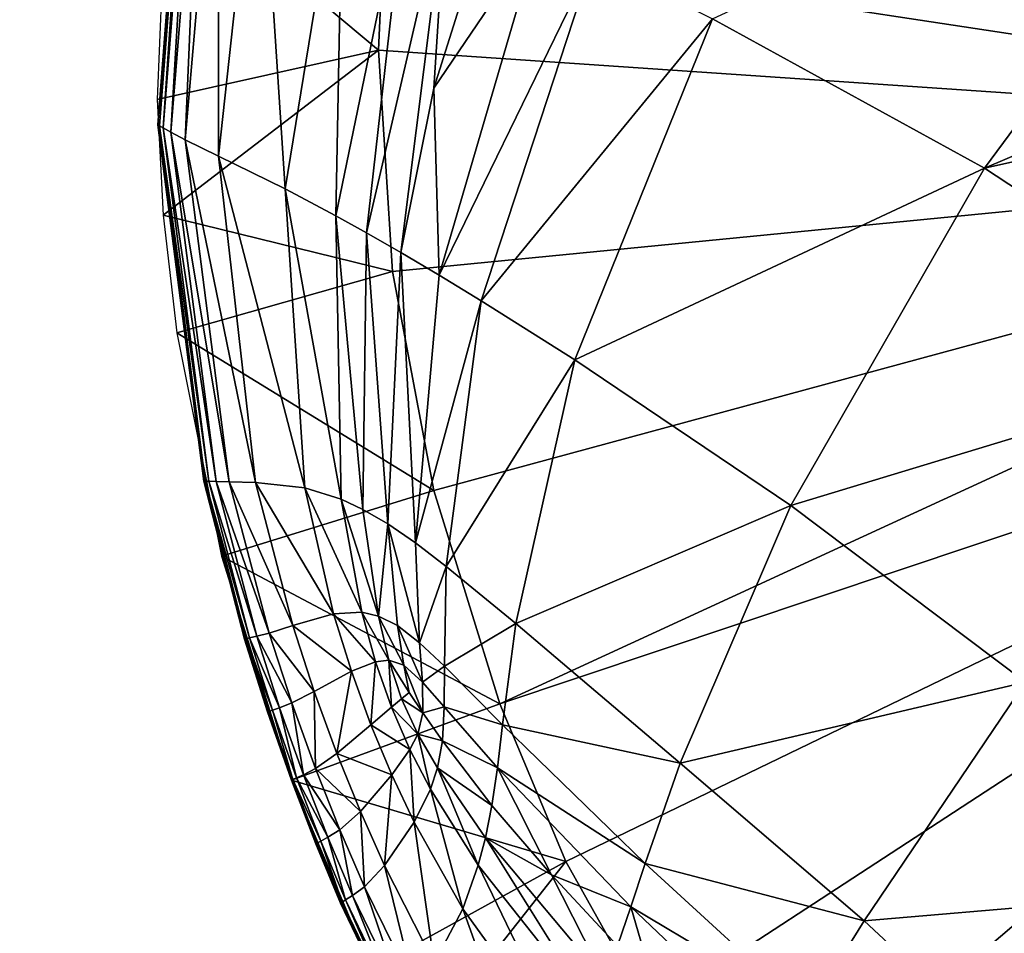
# Model space of a CAD drawing. Units: inches. Extents: x -21.7 to 21.7, y -14 to 10.8.
# Drawn here: x 18.2 to 18.5, y 7.8 to 8.1 of the extents above; entities that cross this region are included whole.
import ezdxf

# ---------------------------------------------------------------- set-up
doc = ezdxf.new("R2010")
doc.units = ezdxf.units.IN
doc.header["$MEASUREMENT"] = 0
doc.layers.add('TABLE-LEG', color=6, linetype='Continuous')
doc.layers.add('TABLE-TOP', color=6, linetype='Continuous')

msp = doc.modelspace()

# ---------------------------------------------------------------- linework, layer by layer
at = {"layer": 'TABLE-LEG'}
for points in [[(18.22537, 8.187, 14.48848), (18.22537, 8.187, 14.48848), (18.22537, 8.187, 14.486), (18.21458, 8.04739, 14.4862)], [(18.21458, 8.0474, 14.48848), (18.21458, 8.0474, 14.48848), (18.22537, 8.187, 14.48848), (18.21458, 8.04739, 14.4862)], [(18.22537, 8.187, 14.486), (18.22537, 8.187, 14.486), (18.22538, 8.18699, 14.48352), (18.21458, 8.04739, 14.48392)], [(18.21458, 8.04739, 14.4862), (18.21458, 8.04739, 14.4862), (18.22537, 8.187, 14.486), (18.21458, 8.04739, 14.48392)], [(18.21458, 8.04739, 14.48392), (18.21458, 8.04739, 14.48392), (18.22538, 8.18699, 14.48352), (18.21464, 8.04736, 14.4793)], [(18.22538, 8.18699, 14.48352), (18.22538, 8.18699, 14.48352), (18.22544, 8.18693, 14.47849), (18.21464, 8.04736, 14.4793)], [(18.21464, 8.04736, 14.4793), (18.21464, 8.04736, 14.4793), (18.22544, 8.18693, 14.47849), (18.21514, 8.04708, 14.46928)], [(18.22544, 8.18693, 14.47849), (18.22544, 8.18693, 14.47849), (18.22598, 8.18639, 14.46771), (18.21514, 8.04708, 14.46928)], [(18.21514, 8.04708, 14.46928), (18.21514, 8.04708, 14.46928), (18.22598, 8.18639, 14.46771), (18.21651, 8.04631, 14.4576)], [(18.22598, 8.18639, 14.46771), (18.22598, 8.18639, 14.46771), (18.22745, 8.18491, 14.45535), (18.21651, 8.04631, 14.4576)], [(18.21651, 8.04631, 14.4576), (18.21651, 8.04631, 14.4576), (18.22745, 8.18491, 14.45535), (18.21917, 8.04482, 14.44342)], [(18.22745, 8.18491, 14.45535), (18.22745, 8.18491, 14.45535), (18.23031, 8.18203, 14.44061), (18.21917, 8.04482, 14.44342)], [(18.21917, 8.04482, 14.44342), (18.21917, 8.04482, 14.44342), (18.23031, 8.18203, 14.44061), (18.22428, 8.04208, 14.42635)], [(18.23031, 8.18203, 14.44061), (18.23031, 8.18203, 14.44061), (18.23603, 8.17696, 14.42307), (18.22428, 8.04208, 14.42635)], [(18.61787, 8.18083, 14.3228), (18.61787, 8.18083, 14.3228), (18.5078, 8.03201, 14.34144), (18.4113, 8.08501, 14.35254)], [(18.5078, 8.03201, 14.34144), (18.5078, 8.03201, 14.34144), (18.61787, 8.18083, 14.3228), (18.69663, 8.11266, 14.31641)], [(18.22428, 8.04208, 14.42635), (18.22428, 8.04208, 14.42635), (18.23603, 8.17696, 14.42307), (18.23613, 8.03627, 14.40798)], [(18.23603, 8.17696, 14.42307), (18.23603, 8.17696, 14.42307), (18.25043, 8.16744, 14.40395), (18.23613, 8.03627, 14.40798)], [(18.23613, 8.03627, 14.40798), (18.23613, 8.03627, 14.40798), (18.25043, 8.16744, 14.40395), (18.25981, 8.02472, 14.39029)], [(18.25043, 8.16744, 14.40395), (18.25043, 8.16744, 14.40395), (18.28033, 8.15086, 14.38481), (18.25981, 8.02472, 14.39029)], [(18.25981, 8.02472, 14.39029), (18.25981, 8.02472, 14.39029), (18.28033, 8.15086, 14.38481), (18.27778, 8.01519, 14.38225)], [(18.28033, 8.15086, 14.38481), (18.28033, 8.15086, 14.38481), (18.30323, 8.13901, 14.37573), (18.27778, 8.01519, 14.38225)], [(18.21772, 8.13684, 14.48835), (18.21772, 8.13684, 14.48835), (18.21431, 8.05645, 14.48835), (18.29291, 8.07387, 14.48835)], [(18.2946, 8.11345, 14.48835), (18.2946, 8.11345, 14.48835), (18.21772, 8.13684, 14.48835), (18.29291, 8.07387, 14.48835)], [(18.27778, 8.01519, 14.38225), (18.27778, 8.01519, 14.38225), (18.30323, 8.13901, 14.37573), (18.28861, 8.00915, 14.37852)], [(18.30323, 8.13901, 14.37573), (18.30323, 8.13901, 14.37573), (18.31706, 8.13202, 14.37139), (18.28861, 8.00915, 14.37852)], [(18.30079, 8.00214, 14.37504), (18.30079, 8.00214, 14.37504), (18.28861, 8.00915, 14.37852), (18.31706, 8.13202, 14.37139)], [(18.31248, 8.06038, 14.3712), (18.31248, 8.06038, 14.3712), (18.30079, 8.00214, 14.37504), (18.31706, 8.13202, 14.37139)], [(18.33262, 8.12427, 14.36722), (18.33262, 8.12427, 14.36722), (18.31248, 8.06038, 14.3712), (18.31706, 8.13202, 14.37139)], [(18.31248, 8.06038, 14.3712), (18.31248, 8.06038, 14.3712), (18.33262, 8.12427, 14.36722), (18.34998, 8.11571, 14.36324)], [(18.31248, 8.06038, 14.3712), (18.31248, 8.06038, 14.3712), (18.34998, 8.11571, 14.36324), (18.31438, 7.99409, 14.3718)], [(18.34998, 8.11571, 14.36324), (18.34998, 8.11571, 14.36324), (18.369, 8.10631, 14.35946), (18.31438, 7.99409, 14.3718)], [(18.2946, 8.11345, 14.48835), (18.2946, 8.11345, 14.48835), (18.29291, 8.07387, 14.48835), (18.29291, 8.07387, 14.44898)], [(18.2946, 8.11345, 14.44898), (18.2946, 8.11345, 14.44898), (18.2946, 8.11345, 14.48835), (18.29291, 8.07387, 14.44898)], [(18.76896, 8.04153, 14.44898), (18.76896, 8.04153, 14.44898), (18.2946, 8.11345, 14.44898), (18.29291, 8.07387, 14.44898)], [(18.77277, 8.09314, 14.44898), (18.77277, 8.09314, 14.44898), (18.2946, 8.11345, 14.44898), (18.76896, 8.04153, 14.44898)], [(18.68941, 8.07262, 14.31951), (18.68941, 8.07262, 14.31951), (18.5078, 8.03201, 14.34144), (18.69663, 8.11266, 14.31641)], [(18.369, 8.10631, 14.35946), (18.369, 8.10631, 14.35946), (18.32929, 7.98503, 14.36883), (18.31438, 7.99409, 14.3718)], [(18.369, 8.10631, 14.35946), (18.369, 8.10631, 14.35946), (18.4113, 8.08501, 14.35254), (18.32929, 7.98503, 14.36883)], [(18.4113, 8.08501, 14.35254), (18.4113, 8.08501, 14.35254), (18.36251, 7.96408, 14.36361), (18.32929, 7.98503, 14.36883)], [(18.4113, 8.08501, 14.35254), (18.4113, 8.08501, 14.35254), (18.5078, 8.03201, 14.34144), (18.36251, 7.96408, 14.36361)], [(18.21431, 8.05645, 14.48835), (18.21431, 8.05645, 14.48835), (18.21649, 8.01536, 14.48835), (18.29291, 8.07387, 14.48835)], [(18.29778, 7.99537, 14.48835), (18.29778, 7.99537, 14.48835), (18.29291, 8.07387, 14.48835), (18.21649, 8.01536, 14.48835)], [(18.29291, 8.07387, 14.48835), (18.29291, 8.07387, 14.48835), (18.29778, 7.99537, 14.48835), (18.29778, 7.99537, 14.44898)], [(18.29291, 8.07387, 14.44898), (18.29291, 8.07387, 14.44898), (18.29291, 8.07387, 14.48835), (18.29778, 7.99537, 14.44898)], [(18.29291, 8.07387, 14.44898), (18.29291, 8.07387, 14.44898), (18.29778, 7.99537, 14.44898), (18.76896, 8.04153, 14.44898)], [(18.5078, 8.03201, 14.34144), (18.5078, 8.03201, 14.34144), (18.68941, 8.07262, 14.31951), (18.61065, 7.96449, 14.33441)], [(18.30079, 8.00214, 14.37504), (18.30079, 8.00214, 14.37504), (18.31248, 8.06038, 14.3712), (18.31438, 7.99409, 14.3718)], [(18.21458, 8.0474, 14.48848), (18.21458, 8.0474, 14.48848), (18.21458, 8.04739, 14.4862), (18.23086, 7.92108, 14.4864)], [(18.23086, 7.92108, 14.48848), (18.23086, 7.92108, 14.48848), (18.21458, 8.0474, 14.48848), (18.23086, 7.92108, 14.4864)], [(18.21458, 8.04739, 14.4862), (18.21458, 8.04739, 14.4862), (18.21458, 8.04739, 14.48392), (18.23087, 7.92108, 14.48432)], [(18.23086, 7.92108, 14.4864), (18.23086, 7.92108, 14.4864), (18.21458, 8.04739, 14.4862), (18.23087, 7.92108, 14.48432)], [(18.21458, 8.04739, 14.48392), (18.21458, 8.04739, 14.48392), (18.21464, 8.04736, 14.4793), (18.23093, 7.92108, 14.48009)], [(18.23087, 7.92108, 14.48432), (18.23087, 7.92108, 14.48432), (18.21458, 8.04739, 14.48392), (18.23093, 7.92108, 14.48009)], [(18.21464, 8.04736, 14.4793), (18.21464, 8.04736, 14.4793), (18.21514, 8.04708, 14.46928), (18.2314, 7.92107, 14.47082)], [(18.23093, 7.92108, 14.48009), (18.23093, 7.92108, 14.48009), (18.21464, 8.04736, 14.4793), (18.2314, 7.92107, 14.47082)], [(18.21514, 8.04708, 14.46928), (18.21514, 8.04708, 14.46928), (18.21651, 8.04631, 14.4576), (18.23271, 7.92103, 14.45979)], [(18.2314, 7.92107, 14.47082), (18.2314, 7.92107, 14.47082), (18.21514, 8.04708, 14.46928), (18.23271, 7.92103, 14.45979)], [(18.21651, 8.04631, 14.4576), (18.21651, 8.04631, 14.4576), (18.21917, 8.04482, 14.44342), (18.23526, 7.92096, 14.44613)], [(18.23271, 7.92103, 14.45979), (18.23271, 7.92103, 14.45979), (18.21651, 8.04631, 14.4576), (18.23526, 7.92096, 14.44613)], [(18.21917, 8.04482, 14.44342), (18.21917, 8.04482, 14.44342), (18.22428, 8.04208, 14.42635), (18.23989, 7.92084, 14.42948)], [(18.23526, 7.92096, 14.44613), (18.23526, 7.92096, 14.44613), (18.21917, 8.04482, 14.44342), (18.23989, 7.92084, 14.42948)], [(18.22428, 8.04208, 14.42635), (18.22428, 8.04208, 14.42635), (18.23613, 8.03627, 14.40798), (18.24929, 7.92061, 14.4118)], [(18.23989, 7.92084, 14.42948), (18.23989, 7.92084, 14.42948), (18.22428, 8.04208, 14.42635), (18.24929, 7.92061, 14.4118)], [(18.3125, 7.91775, 14.44898), (18.3125, 7.91775, 14.44898), (18.76896, 8.04153, 14.44898), (18.29778, 7.99537, 14.44898)], [(18.76896, 8.04153, 14.44898), (18.76896, 8.04153, 14.44898), (18.3125, 7.91775, 14.44898), (18.33587, 7.8421, 14.44898)], [(18.76896, 8.04153, 14.44898), (18.76896, 8.04153, 14.44898), (18.33587, 7.8421, 14.44898), (18.78759, 7.99324, 14.44898)], [(18.23613, 8.03627, 14.40798), (18.23613, 8.03627, 14.40798), (18.25981, 8.02472, 14.39029), (18.2667, 7.91873, 14.39548)], [(18.24929, 7.92061, 14.4118), (18.24929, 7.92061, 14.4118), (18.23613, 8.03627, 14.40798), (18.2667, 7.91873, 14.39548)], [(18.5078, 8.03201, 14.34144), (18.5078, 8.03201, 14.34144), (18.43905, 7.91237, 14.3559), (18.36251, 7.96408, 14.36361)], [(18.5078, 8.03201, 14.34144), (18.5078, 8.03201, 14.34144), (18.61065, 7.96449, 14.33441), (18.43905, 7.91237, 14.3559)], [(18.25981, 8.02472, 14.39029), (18.25981, 8.02472, 14.39029), (18.27778, 8.01519, 14.38225), (18.27957, 7.91467, 14.38844)], [(18.2667, 7.91873, 14.39548), (18.2667, 7.91873, 14.39548), (18.25981, 8.02472, 14.39029), (18.27957, 7.91467, 14.38844)], [(18.21649, 8.01536, 14.48835), (18.21649, 8.01536, 14.48835), (18.22128, 7.97368, 14.48835), (18.29778, 7.99537, 14.48835)], [(18.27778, 8.01519, 14.38225), (18.27778, 8.01519, 14.38225), (18.28861, 8.00915, 14.37852), (18.28733, 7.91103, 14.3853)], [(18.27957, 7.91467, 14.38844), (18.27957, 7.91467, 14.38844), (18.27778, 8.01519, 14.38225), (18.28733, 7.91103, 14.3853)], [(18.29612, 7.90592, 14.38245), (18.29612, 7.90592, 14.38245), (18.28733, 7.91103, 14.3853), (18.28861, 8.00915, 14.37852)], [(18.30079, 8.00214, 14.37504), (18.30079, 8.00214, 14.37504), (18.29612, 7.90592, 14.38245), (18.28861, 8.00915, 14.37852)], [(18.29612, 7.90592, 14.38245), (18.29612, 7.90592, 14.38245), (18.30079, 8.00214, 14.37504), (18.30599, 7.89914, 14.3799)], [(18.30079, 8.00214, 14.37504), (18.30079, 8.00214, 14.37504), (18.31438, 7.99409, 14.3718), (18.30599, 7.89914, 14.3799)], [(18.3125, 7.91775, 14.48835), (18.3125, 7.91775, 14.48835), (18.29778, 7.99537, 14.48835), (18.22128, 7.97368, 14.48835)], [(18.29778, 7.99537, 14.48835), (18.29778, 7.99537, 14.48835), (18.3125, 7.91775, 14.48835), (18.3125, 7.91775, 14.44898)], [(18.29778, 7.99537, 14.44898), (18.29778, 7.99537, 14.44898), (18.29778, 7.99537, 14.48835), (18.3125, 7.91775, 14.44898)], [(18.31438, 7.99409, 14.3718), (18.31438, 7.99409, 14.3718), (18.32929, 7.98503, 14.36883), (18.30599, 7.89914, 14.3799)], [(18.78759, 7.99324, 14.44898), (18.78759, 7.99324, 14.44898), (18.33587, 7.8421, 14.44898), (18.35931, 7.78616, 14.44898)], [(18.38895, 7.73318, 14.44898), (18.38895, 7.73318, 14.44898), (18.78759, 7.99324, 14.44898), (18.35931, 7.78616, 14.44898)], [(18.38895, 7.73318, 14.44898), (18.38895, 7.73318, 14.44898), (18.42603, 7.6851, 14.44898), (18.78759, 7.99324, 14.44898)], [(18.78759, 7.99324, 14.44898), (18.78759, 7.99324, 14.44898), (18.42603, 7.6851, 14.44898), (18.44685, 7.66293, 14.44898)], [(18.46821, 7.64127, 14.44898), (18.46821, 7.64127, 14.44898), (18.78759, 7.99324, 14.44898), (18.44685, 7.66293, 14.44898)], [(18.82507, 7.95755, 14.44898), (18.82507, 7.95755, 14.44898), (18.78759, 7.99324, 14.44898), (18.46821, 7.64127, 14.44898)], [(18.32929, 7.98503, 14.36883), (18.32929, 7.98503, 14.36883), (18.31691, 7.89083, 14.37764), (18.30599, 7.89914, 14.3799)], [(18.32929, 7.98503, 14.36883), (18.32929, 7.98503, 14.36883), (18.36251, 7.96408, 14.36361), (18.31691, 7.89083, 14.37764)], [(18.3125, 7.91775, 14.48835), (18.3125, 7.91775, 14.48835), (18.22128, 7.97368, 14.48835), (18.23717, 7.8945, 14.48835)], [(18.36251, 7.96408, 14.36361), (18.36251, 7.96408, 14.36361), (18.34156, 7.87059, 14.37386), (18.31691, 7.89083, 14.37764)], [(18.36251, 7.96408, 14.36361), (18.36251, 7.96408, 14.36361), (18.43905, 7.91237, 14.3559), (18.34156, 7.87059, 14.37386)], [(18.61065, 7.96449, 14.33441), (18.61065, 7.96449, 14.33441), (18.5223, 7.84979, 14.35151), (18.43905, 7.91237, 14.3559)], [(18.51191, 7.5992, 14.44898), (18.51191, 7.5992, 14.44898), (18.82507, 7.95755, 14.44898), (18.46821, 7.64127, 14.44898)], [(18.51191, 7.5992, 14.44898), (18.51191, 7.5992, 14.44898), (18.55998, 7.56211, 14.44898), (18.82507, 7.95755, 14.44898)], [(18.23086, 7.92108, 14.48848), (18.23086, 7.92108, 14.48848), (18.23086, 7.92108, 14.4864), (18.24532, 7.86507, 14.4865)], [(18.24533, 7.86507, 14.48848), (18.24533, 7.86507, 14.48848), (18.23086, 7.92108, 14.48848), (18.24532, 7.86507, 14.4865)], [(18.23086, 7.92108, 14.4864), (18.23086, 7.92108, 14.4864), (18.23087, 7.92108, 14.48432), (18.24533, 7.86508, 14.48452)], [(18.24532, 7.86507, 14.4865), (18.24532, 7.86507, 14.4865), (18.23086, 7.92108, 14.4864), (18.24533, 7.86508, 14.48452)], [(18.23087, 7.92108, 14.48432), (18.23087, 7.92108, 14.48432), (18.23093, 7.92108, 14.48009), (18.24539, 7.86508, 14.48044)], [(18.24533, 7.86508, 14.48452), (18.24533, 7.86508, 14.48452), (18.23087, 7.92108, 14.48432), (18.24539, 7.86508, 14.48044)], [(18.23093, 7.92108, 14.48009), (18.23093, 7.92108, 14.48009), (18.2314, 7.92107, 14.47082), (18.24587, 7.86519, 14.4715)], [(18.24539, 7.86508, 14.48044), (18.24539, 7.86508, 14.48044), (18.23093, 7.92108, 14.48009), (18.24587, 7.86519, 14.4715)], [(18.2314, 7.92107, 14.47082), (18.2314, 7.92107, 14.47082), (18.23271, 7.92103, 14.45979), (18.24715, 7.86548, 14.46077)], [(18.24587, 7.86519, 14.4715), (18.24587, 7.86519, 14.4715), (18.2314, 7.92107, 14.47082), (18.24715, 7.86548, 14.46077)], [(18.23271, 7.92103, 14.45979), (18.23271, 7.92103, 14.45979), (18.23526, 7.92096, 14.44613), (18.24967, 7.86605, 14.44733)], [(18.24715, 7.86548, 14.46077), (18.24715, 7.86548, 14.46077), (18.23271, 7.92103, 14.45979), (18.24967, 7.86605, 14.44733)], [(18.23526, 7.92096, 14.44613), (18.23526, 7.92096, 14.44613), (18.23989, 7.92084, 14.42948), (18.25411, 7.86717, 14.43085)], [(18.24967, 7.86605, 14.44733), (18.24967, 7.86605, 14.44733), (18.23526, 7.92096, 14.44613), (18.25411, 7.86717, 14.43085)], [(18.23989, 7.92084, 14.42948), (18.23989, 7.92084, 14.42948), (18.24929, 7.92061, 14.4118), (18.26249, 7.86988, 14.4134)], [(18.25411, 7.86717, 14.43085), (18.25411, 7.86717, 14.43085), (18.23989, 7.92084, 14.42948), (18.26249, 7.86988, 14.4134)], [(18.24929, 7.92061, 14.4118), (18.24929, 7.92061, 14.4118), (18.2667, 7.91873, 14.39548), (18.27693, 7.87405, 14.3976)], [(18.26249, 7.86988, 14.4134), (18.26249, 7.86988, 14.4134), (18.24929, 7.92061, 14.4118), (18.27693, 7.87405, 14.3976)], [(18.33587, 7.8421, 14.48835), (18.33587, 7.8421, 14.48835), (18.3125, 7.91775, 14.48835), (18.23717, 7.8945, 14.48835)], [(18.2667, 7.91873, 14.39548), (18.2667, 7.91873, 14.39548), (18.27957, 7.91467, 14.38844), (18.28694, 7.87454, 14.39106)], [(18.27693, 7.87405, 14.3976), (18.27693, 7.87405, 14.3976), (18.2667, 7.91873, 14.39548), (18.28694, 7.87454, 14.39106)], [(18.33587, 7.8421, 14.44898), (18.33587, 7.8421, 14.44898), (18.3125, 7.91775, 14.44898), (18.33587, 7.8421, 14.46867)], [(18.3125, 7.91775, 14.48835), (18.3125, 7.91775, 14.48835), (18.33587, 7.8421, 14.48835), (18.33587, 7.8421, 14.46867)], [(18.33587, 7.8421, 14.46867), (18.33587, 7.8421, 14.46867), (18.3125, 7.91775, 14.44898), (18.3125, 7.91775, 14.48835)], [(18.27957, 7.91467, 14.38844), (18.27957, 7.91467, 14.38844), (18.28733, 7.91103, 14.3853), (18.29286, 7.87322, 14.38826)], [(18.28694, 7.87454, 14.39106), (18.28694, 7.87454, 14.39106), (18.27957, 7.91467, 14.38844), (18.29286, 7.87322, 14.38826)], [(18.28733, 7.91103, 14.3853), (18.28733, 7.91103, 14.3853), (18.29612, 7.90592, 14.38245), (18.29286, 7.87322, 14.38826)], [(18.43905, 7.91237, 14.3559), (18.43905, 7.91237, 14.3559), (18.39985, 7.82104, 14.36862), (18.34156, 7.87059, 14.37386)], [(18.43905, 7.91237, 14.3559), (18.43905, 7.91237, 14.3559), (18.5223, 7.84979, 14.35151), (18.39985, 7.82104, 14.36862)], [(18.29612, 7.90592, 14.38245), (18.29612, 7.90592, 14.38245), (18.29962, 7.86985, 14.38583), (18.29286, 7.87322, 14.38826)], [(18.29612, 7.90592, 14.38245), (18.29612, 7.90592, 14.38245), (18.30599, 7.89914, 14.3799), (18.30743, 7.86373, 14.3838)], [(18.29962, 7.86985, 14.38583), (18.29962, 7.86985, 14.38583), (18.29612, 7.90592, 14.38245), (18.30743, 7.86373, 14.3838)], [(18.30599, 7.89914, 14.3799), (18.30599, 7.89914, 14.3799), (18.31691, 7.89083, 14.37764), (18.30743, 7.86373, 14.3838)], [(18.26195, 7.81499, 14.48835), (18.26195, 7.81499, 14.48835), (18.33587, 7.8421, 14.48835), (18.23717, 7.8945, 14.48835)], [(18.31691, 7.89083, 14.37764), (18.31691, 7.89083, 14.37764), (18.31627, 7.85541, 14.38208), (18.30743, 7.86373, 14.3838)], [(18.31691, 7.89083, 14.37764), (18.31691, 7.89083, 14.37764), (18.34156, 7.87059, 14.37386), (18.31627, 7.85541, 14.38208)], [(18.26249, 7.86988, 14.4134), (18.26249, 7.86988, 14.4134), (18.27693, 7.87405, 14.3976), (18.28324, 7.85372, 14.39841)], [(18.27693, 7.87405, 14.3976), (18.27693, 7.87405, 14.3976), (18.28694, 7.87454, 14.39106), (18.2918, 7.85698, 14.39205)], [(18.28324, 7.85372, 14.39841), (18.28324, 7.85372, 14.39841), (18.27693, 7.87405, 14.3976), (18.2918, 7.85698, 14.39205)], [(18.28694, 7.87454, 14.39106), (18.28694, 7.87454, 14.39106), (18.29286, 7.87322, 14.38826), (18.29649, 7.8576, 14.38944)], [(18.2918, 7.85698, 14.39205), (18.2918, 7.85698, 14.39205), (18.28694, 7.87454, 14.39106), (18.29649, 7.8576, 14.38944)], [(18.30189, 7.85576, 14.3873), (18.30189, 7.85576, 14.3873), (18.29649, 7.8576, 14.38944), (18.29286, 7.87322, 14.38826)], [(18.29962, 7.86985, 14.38583), (18.29962, 7.86985, 14.38583), (18.30189, 7.85576, 14.3873), (18.29286, 7.87322, 14.38826)], [(18.25411, 7.86717, 14.43085), (18.25411, 7.86717, 14.43085), (18.26249, 7.86988, 14.4134), (18.27009, 7.84649, 14.41408)], [(18.27009, 7.84649, 14.41408), (18.27009, 7.84649, 14.41408), (18.26249, 7.86988, 14.4134), (18.28324, 7.85372, 14.39841)], [(18.29962, 7.86985, 14.38583), (18.29962, 7.86985, 14.38583), (18.30743, 7.86373, 14.3838), (18.30844, 7.84978, 14.3857)], [(18.30189, 7.85576, 14.3873), (18.30189, 7.85576, 14.3873), (18.29962, 7.86985, 14.38583), (18.30844, 7.84978, 14.3857)], [(18.34156, 7.87059, 14.37386), (18.34156, 7.87059, 14.37386), (18.33689, 7.83464, 14.37921), (18.31627, 7.85541, 14.38208)], [(18.34156, 7.87059, 14.37386), (18.34156, 7.87059, 14.37386), (18.39985, 7.82104, 14.36862), (18.33689, 7.83464, 14.37921)], [(18.24532, 7.86507, 14.4865), (18.24532, 7.86507, 14.4865), (18.24533, 7.86508, 14.48452), (18.25347, 7.83923, 14.4846)], [(18.24533, 7.86507, 14.48848), (18.24533, 7.86507, 14.48848), (18.24532, 7.86507, 14.4865), (18.25346, 7.83924, 14.48655)], [(18.25346, 7.83924, 14.48655), (18.25346, 7.83924, 14.48655), (18.24532, 7.86507, 14.4865), (18.25347, 7.83923, 14.4846)], [(18.24533, 7.86508, 14.48452), (18.24533, 7.86508, 14.48452), (18.24539, 7.86508, 14.48044), (18.25353, 7.83925, 14.4806)], [(18.25347, 7.83923, 14.4846), (18.25347, 7.83923, 14.4846), (18.24533, 7.86508, 14.48452), (18.25353, 7.83925, 14.4806)], [(18.25347, 7.83923, 14.48848), (18.25347, 7.83923, 14.48848), (18.24533, 7.86507, 14.48848), (18.25346, 7.83924, 14.48655)], [(18.24539, 7.86508, 14.48044), (18.24539, 7.86508, 14.48044), (18.24587, 7.86519, 14.4715), (18.254, 7.83941, 14.47181)], [(18.25353, 7.83925, 14.4806), (18.25353, 7.83925, 14.4806), (18.24539, 7.86508, 14.48044), (18.254, 7.83941, 14.47181)], [(18.24587, 7.86519, 14.4715), (18.24587, 7.86519, 14.4715), (18.24715, 7.86548, 14.46077), (18.25528, 7.83985, 14.4612)], [(18.254, 7.83941, 14.47181), (18.254, 7.83941, 14.47181), (18.24587, 7.86519, 14.4715), (18.25528, 7.83985, 14.4612)], [(18.24715, 7.86548, 14.46077), (18.24715, 7.86548, 14.46077), (18.24967, 7.86605, 14.44733), (18.25778, 7.84071, 14.44786)], [(18.25528, 7.83985, 14.4612), (18.25528, 7.83985, 14.4612), (18.24715, 7.86548, 14.46077), (18.25778, 7.84071, 14.44786)], [(18.24967, 7.86605, 14.44733), (18.24967, 7.86605, 14.44733), (18.25411, 7.86717, 14.43085), (18.26215, 7.8424, 14.43145)], [(18.25778, 7.84071, 14.44786), (18.25778, 7.84071, 14.44786), (18.24967, 7.86605, 14.44733), (18.26215, 7.8424, 14.43145)], [(18.26215, 7.8424, 14.43145), (18.26215, 7.8424, 14.43145), (18.25411, 7.86717, 14.43085), (18.27009, 7.84649, 14.41408)], [(18.30743, 7.86373, 14.3838), (18.30743, 7.86373, 14.3838), (18.31627, 7.85541, 14.38208), (18.30844, 7.84978, 14.3857)], [(18.2918, 7.85698, 14.39205), (18.2918, 7.85698, 14.39205), (18.29649, 7.8576, 14.38944), (18.29746, 7.84085, 14.39268)], [(18.29649, 7.8576, 14.38944), (18.29649, 7.8576, 14.38944), (18.30101, 7.84381, 14.39014), (18.29746, 7.84085, 14.39268)], [(18.30378, 7.84611, 14.38839), (18.30378, 7.84611, 14.38839), (18.30101, 7.84381, 14.39014), (18.29649, 7.8576, 14.38944)], [(18.30189, 7.85576, 14.3873), (18.30189, 7.85576, 14.3873), (18.30378, 7.84611, 14.38839), (18.29649, 7.8576, 14.38944)], [(18.27812, 7.82451, 14.41465), (18.27812, 7.82451, 14.41465), (18.27009, 7.84649, 14.41408), (18.28324, 7.85372, 14.39841)], [(18.29016, 7.83467, 14.399), (18.29016, 7.83467, 14.399), (18.27812, 7.82451, 14.41465), (18.28324, 7.85372, 14.39841)], [(18.29016, 7.83467, 14.399), (18.29016, 7.83467, 14.399), (18.28324, 7.85372, 14.39841), (18.2918, 7.85698, 14.39205)], [(18.29746, 7.84085, 14.39268), (18.29746, 7.84085, 14.39268), (18.29016, 7.83467, 14.399), (18.2918, 7.85698, 14.39205)], [(18.30844, 7.84978, 14.3857), (18.30844, 7.84978, 14.3857), (18.30854, 7.83886, 14.38774), (18.30189, 7.85576, 14.3873)], [(18.30378, 7.84611, 14.38839), (18.30378, 7.84611, 14.38839), (18.30189, 7.85576, 14.3873), (18.30854, 7.83886, 14.38774)], [(18.31627, 7.85541, 14.38208), (18.31627, 7.85541, 14.38208), (18.31617, 7.84098, 14.3844), (18.30844, 7.84978, 14.3857)], [(18.31627, 7.85541, 14.38208), (18.31627, 7.85541, 14.38208), (18.33689, 7.83464, 14.37921), (18.31617, 7.84098, 14.3844)], [(18.30854, 7.83886, 14.38774), (18.30854, 7.83886, 14.38774), (18.30844, 7.84978, 14.3857), (18.31617, 7.84098, 14.3844)], [(18.5223, 7.84979, 14.35151), (18.5223, 7.84979, 14.35151), (18.46505, 7.76516, 14.36591), (18.39985, 7.82104, 14.36862)], [(18.5223, 7.84979, 14.35151), (18.5223, 7.84979, 14.35151), (18.60391, 7.77697, 14.35011), (18.46505, 7.76516, 14.36591)], [(18.27054, 7.81913, 14.43199), (18.27054, 7.81913, 14.43199), (18.26215, 7.8424, 14.43145), (18.27009, 7.84649, 14.41408)], [(18.27812, 7.82451, 14.41465), (18.27812, 7.82451, 14.41465), (18.27054, 7.81913, 14.43199), (18.27009, 7.84649, 14.41408)], [(18.30101, 7.84381, 14.39014), (18.30101, 7.84381, 14.39014), (18.3068, 7.83138, 14.39011), (18.29746, 7.84085, 14.39268)], [(18.30378, 7.84611, 14.38839), (18.30378, 7.84611, 14.38839), (18.30854, 7.83886, 14.38774), (18.30101, 7.84381, 14.39014)], [(18.30854, 7.83886, 14.38774), (18.30854, 7.83886, 14.38774), (18.3068, 7.83138, 14.39011), (18.30101, 7.84381, 14.39014)], [(18.26248, 7.81523, 14.47209), (18.26248, 7.81523, 14.47209), (18.254, 7.83941, 14.47181), (18.25528, 7.83985, 14.4612)], [(18.26375, 7.8158, 14.46159), (18.26375, 7.8158, 14.46159), (18.25528, 7.83985, 14.4612), (18.25778, 7.84071, 14.44786)], [(18.26375, 7.8158, 14.46159), (18.26375, 7.8158, 14.46159), (18.26248, 7.81523, 14.47209), (18.25528, 7.83985, 14.4612)], [(18.26624, 7.81692, 14.44834), (18.26624, 7.81692, 14.44834), (18.25778, 7.84071, 14.44786), (18.26215, 7.8424, 14.43145)], [(18.26624, 7.81692, 14.44834), (18.26624, 7.81692, 14.44834), (18.26375, 7.8158, 14.46159), (18.25778, 7.84071, 14.44786)], [(18.26195, 7.81499, 14.48835), (18.26195, 7.81499, 14.48835), (18.35931, 7.78616, 14.48835), (18.33587, 7.8421, 14.48835)], [(18.27054, 7.81913, 14.43199), (18.27054, 7.81913, 14.43199), (18.26624, 7.81692, 14.44834), (18.26215, 7.8424, 14.43145)], [(18.29746, 7.84085, 14.39268), (18.29746, 7.84085, 14.39268), (18.30397, 7.82593, 14.39284), (18.29016, 7.83467, 14.399)], [(18.3068, 7.83138, 14.39011), (18.3068, 7.83138, 14.39011), (18.30397, 7.82593, 14.39284), (18.29746, 7.84085, 14.39268)], [(18.3155, 7.82895, 14.38689), (18.3155, 7.82895, 14.38689), (18.30854, 7.83886, 14.38774), (18.31617, 7.84098, 14.3844)], [(18.3155, 7.82895, 14.38689), (18.3155, 7.82895, 14.38689), (18.31617, 7.84098, 14.3844), (18.33504, 7.81942, 14.38207)], [(18.33689, 7.83464, 14.37921), (18.33689, 7.83464, 14.37921), (18.33504, 7.81942, 14.38207), (18.31617, 7.84098, 14.3844)], [(18.35931, 7.78616, 14.44898), (18.35931, 7.78616, 14.44898), (18.33587, 7.8421, 14.44898), (18.33587, 7.8421, 14.46867)], [(18.35931, 7.78616, 14.48835), (18.35931, 7.78616, 14.48835), (18.33587, 7.8421, 14.46867), (18.33587, 7.8421, 14.48835)], [(18.33587, 7.8421, 14.46867), (18.33587, 7.8421, 14.46867), (18.35931, 7.78616, 14.48835), (18.35931, 7.78616, 14.44898)], [(18.26195, 7.81499, 14.48848), (18.26195, 7.81499, 14.48848), (18.25347, 7.83923, 14.48848), (18.25346, 7.83924, 14.48655)], [(18.26195, 7.81499, 14.48658), (18.26195, 7.81499, 14.48658), (18.26195, 7.81499, 14.48848), (18.25346, 7.83924, 14.48655)], [(18.26195, 7.81499, 14.48658), (18.26195, 7.81499, 14.48658), (18.25346, 7.83924, 14.48655), (18.25347, 7.83923, 14.4846)], [(18.26195, 7.81499, 14.48467), (18.26195, 7.81499, 14.48467), (18.25347, 7.83923, 14.4846), (18.25353, 7.83925, 14.4806)], [(18.26195, 7.81499, 14.48467), (18.26195, 7.81499, 14.48467), (18.26195, 7.81499, 14.48658), (18.25347, 7.83923, 14.4846)], [(18.26201, 7.81502, 14.48074), (18.26201, 7.81502, 14.48074), (18.25353, 7.83925, 14.4806), (18.254, 7.83941, 14.47181)], [(18.26201, 7.81502, 14.48074), (18.26201, 7.81502, 14.48074), (18.26195, 7.81499, 14.48467), (18.25353, 7.83925, 14.4806)], [(18.26248, 7.81523, 14.47209), (18.26248, 7.81523, 14.47209), (18.26201, 7.81502, 14.48074), (18.254, 7.83941, 14.47181)], [(18.30854, 7.83886, 14.38774), (18.30854, 7.83886, 14.38774), (18.3155, 7.82895, 14.38689), (18.3068, 7.83138, 14.39011)], [(18.27812, 7.82451, 14.41465), (18.27812, 7.82451, 14.41465), (18.29016, 7.83467, 14.399), (18.2976, 7.81686, 14.39934)], [(18.30397, 7.82593, 14.39284), (18.30397, 7.82593, 14.39284), (18.2976, 7.81686, 14.39934), (18.29016, 7.83467, 14.399)], [(18.33689, 7.83464, 14.37921), (18.33689, 7.83464, 14.37921), (18.38743, 7.78546, 14.37512), (18.33504, 7.81942, 14.38207)], [(18.39985, 7.82104, 14.36862), (18.39985, 7.82104, 14.36862), (18.38743, 7.78546, 14.37512), (18.33689, 7.83464, 14.37921)], [(18.3113, 7.81184, 14.39266), (18.3113, 7.81184, 14.39266), (18.30397, 7.82593, 14.39284), (18.3068, 7.83138, 14.39011)], [(18.31378, 7.81944, 14.38964), (18.31378, 7.81944, 14.38964), (18.3113, 7.81184, 14.39266), (18.3068, 7.83138, 14.39011)], [(18.3155, 7.82895, 14.38689), (18.3155, 7.82895, 14.38689), (18.31378, 7.81944, 14.38964), (18.3068, 7.83138, 14.39011)], [(18.30552, 7.80014, 14.39946), (18.30552, 7.80014, 14.39946), (18.2976, 7.81686, 14.39934), (18.30397, 7.82593, 14.39284)], [(18.3113, 7.81184, 14.39266), (18.3113, 7.81184, 14.39266), (18.30552, 7.80014, 14.39946), (18.30397, 7.82593, 14.39284)], [(18.3155, 7.82895, 14.38689), (18.3155, 7.82895, 14.38689), (18.33308, 7.80609, 14.3851), (18.31378, 7.81944, 14.38964)], [(18.33308, 7.80609, 14.3851), (18.33308, 7.80609, 14.3851), (18.3155, 7.82895, 14.38689), (18.33504, 7.81942, 14.38207)], [(18.27054, 7.81913, 14.43199), (18.27054, 7.81913, 14.43199), (18.27812, 7.82451, 14.41465), (18.28642, 7.80396, 14.41511)], [(18.28642, 7.80396, 14.41511), (18.28642, 7.80396, 14.41511), (18.27812, 7.82451, 14.41465), (18.2976, 7.81686, 14.39934)], [(18.26624, 7.81692, 14.44834), (18.26624, 7.81692, 14.44834), (18.27054, 7.81913, 14.43199), (18.27913, 7.79742, 14.43246)], [(18.27913, 7.79742, 14.43246), (18.27913, 7.79742, 14.43246), (18.27054, 7.81913, 14.43199), (18.28642, 7.80396, 14.41511)], [(18.32822, 7.78483, 14.39181), (18.32822, 7.78483, 14.39181), (18.3113, 7.81184, 14.39266), (18.31378, 7.81944, 14.38964)], [(18.3308, 7.79462, 14.38835), (18.3308, 7.79462, 14.38835), (18.32822, 7.78483, 14.39181), (18.31378, 7.81944, 14.38964)], [(18.33308, 7.80609, 14.3851), (18.33308, 7.80609, 14.3851), (18.3308, 7.79462, 14.38835), (18.31378, 7.81944, 14.38964)], [(18.33504, 7.81942, 14.38207), (18.33504, 7.81942, 14.38207), (18.35416, 7.78145, 14.38346), (18.33308, 7.80609, 14.3851)], [(18.38743, 7.78546, 14.37512), (18.38743, 7.78546, 14.37512), (18.38232, 7.77008, 14.37853), (18.33504, 7.81942, 14.38207)], [(18.35416, 7.78145, 14.38346), (18.35416, 7.78145, 14.38346), (18.33504, 7.81942, 14.38207), (18.38232, 7.77008, 14.37853)], [(18.39985, 7.82104, 14.36862), (18.39985, 7.82104, 14.36862), (18.46505, 7.76516, 14.36591), (18.38743, 7.78546, 14.37512)], [(18.26201, 7.81502, 14.48074), (18.26201, 7.81502, 14.48074), (18.26248, 7.81523, 14.47209), (18.27113, 7.79271, 14.47233)], [(18.26375, 7.8158, 14.46159), (18.26375, 7.8158, 14.46159), (18.2724, 7.79341, 14.46194), (18.26248, 7.81523, 14.47209)], [(18.2724, 7.79341, 14.46194), (18.2724, 7.79341, 14.46194), (18.27113, 7.79271, 14.47233), (18.26248, 7.81523, 14.47209)], [(18.26375, 7.8158, 14.46159), (18.26375, 7.8158, 14.46159), (18.26624, 7.81692, 14.44834), (18.27488, 7.79476, 14.44877)], [(18.2724, 7.79341, 14.46194), (18.2724, 7.79341, 14.46194), (18.26375, 7.8158, 14.46159), (18.27488, 7.79476, 14.44877)], [(18.27488, 7.79476, 14.44877), (18.27488, 7.79476, 14.44877), (18.26624, 7.81692, 14.44834), (18.27913, 7.79742, 14.43246)], [(18.29494, 7.78477, 14.41547), (18.29494, 7.78477, 14.41547), (18.28642, 7.80396, 14.41511), (18.2976, 7.81686, 14.39934)], [(18.30552, 7.80014, 14.39946), (18.30552, 7.80014, 14.39946), (18.29494, 7.78477, 14.41547), (18.2976, 7.81686, 14.39934)], [(18.26195, 7.81499, 14.48467), (18.26195, 7.81499, 14.48467), (18.26201, 7.81502, 14.48074), (18.27067, 7.79246, 14.48087)], [(18.26195, 7.81499, 14.48848), (18.26195, 7.81499, 14.48848), (18.26195, 7.81499, 14.48658), (18.27059, 7.79243, 14.48661)], [(18.2706, 7.79242, 14.48848), (18.2706, 7.79242, 14.48848), (18.26195, 7.81499, 14.48848), (18.27059, 7.79243, 14.48661)], [(18.2706, 7.79243, 14.48473), (18.2706, 7.79243, 14.48473), (18.26195, 7.81499, 14.48467), (18.27067, 7.79246, 14.48087)], [(18.26195, 7.81499, 14.48658), (18.26195, 7.81499, 14.48658), (18.26195, 7.81499, 14.48467), (18.2706, 7.79243, 14.48473)], [(18.27059, 7.79243, 14.48661), (18.27059, 7.79243, 14.48661), (18.26195, 7.81499, 14.48658), (18.2706, 7.79243, 14.48473)], [(18.29025, 7.74811, 14.48835), (18.29025, 7.74811, 14.48835), (18.35931, 7.78616, 14.48835), (18.26195, 7.81499, 14.48835)], [(18.27067, 7.79246, 14.48087), (18.27067, 7.79246, 14.48087), (18.26201, 7.81502, 14.48074), (18.27113, 7.79271, 14.47233)], [(18.32271, 7.76938, 14.39927), (18.32271, 7.76938, 14.39927), (18.30552, 7.80014, 14.39946), (18.3113, 7.81184, 14.39266)], [(18.32822, 7.78483, 14.39181), (18.32822, 7.78483, 14.39181), (18.32271, 7.76938, 14.39927), (18.3113, 7.81184, 14.39266)], [(18.33308, 7.80609, 14.3851), (18.33308, 7.80609, 14.3851), (18.35416, 7.78145, 14.38346), (18.3308, 7.79462, 14.38835)], [(18.28787, 7.77722, 14.43287), (18.28787, 7.77722, 14.43287), (18.27913, 7.79742, 14.43246), (18.28642, 7.80396, 14.41511)], [(18.29494, 7.78477, 14.41547), (18.29494, 7.78477, 14.41547), (18.28787, 7.77722, 14.43287), (18.28642, 7.80396, 14.41511)], [(18.31265, 7.75007, 14.41593), (18.31265, 7.75007, 14.41593), (18.29494, 7.78477, 14.41547), (18.30552, 7.80014, 14.39946)], [(18.32271, 7.76938, 14.39927), (18.32271, 7.76938, 14.39927), (18.31265, 7.75007, 14.41593), (18.30552, 7.80014, 14.39946)], [(18.28119, 7.77259, 14.46224), (18.28119, 7.77259, 14.46224), (18.2724, 7.79341, 14.46194), (18.27488, 7.79476, 14.44877)], [(18.28366, 7.77415, 14.44915), (18.28366, 7.77415, 14.44915), (18.27488, 7.79476, 14.44877), (18.27913, 7.79742, 14.43246)], [(18.28366, 7.77415, 14.44915), (18.28366, 7.77415, 14.44915), (18.28119, 7.77259, 14.46224), (18.27488, 7.79476, 14.44877)], [(18.28787, 7.77722, 14.43287), (18.28787, 7.77722, 14.43287), (18.28366, 7.77415, 14.44915), (18.27913, 7.79742, 14.43246)], [(18.36919, 7.73315, 14.38989), (18.36919, 7.73315, 14.38989), (18.32822, 7.78483, 14.39181), (18.3308, 7.79462, 14.38835)], [(18.3733, 7.74399, 14.38591), (18.3733, 7.74399, 14.38591), (18.36919, 7.73315, 14.38989), (18.3308, 7.79462, 14.38835)], [(18.3733, 7.74399, 14.38591), (18.3733, 7.74399, 14.38591), (18.3308, 7.79462, 14.38835), (18.35416, 7.78145, 14.38346)], [(18.2794, 7.77146, 14.48848), (18.2794, 7.77146, 14.48848), (18.2706, 7.79242, 14.48848), (18.27059, 7.79243, 14.48661)], [(18.27939, 7.77147, 14.48663), (18.27939, 7.77147, 14.48663), (18.2794, 7.77146, 14.48848), (18.27059, 7.79243, 14.48661)], [(18.27939, 7.77147, 14.48663), (18.27939, 7.77147, 14.48663), (18.27059, 7.79243, 14.48661), (18.2706, 7.79243, 14.48473)], [(18.27939, 7.77147, 14.48479), (18.27939, 7.77147, 14.48479), (18.2706, 7.79243, 14.48473), (18.27067, 7.79246, 14.48087)], [(18.27939, 7.77147, 14.48479), (18.27939, 7.77147, 14.48479), (18.27939, 7.77147, 14.48663), (18.2706, 7.79243, 14.48473)], [(18.27946, 7.7715, 14.48098), (18.27946, 7.7715, 14.48098), (18.27067, 7.79246, 14.48087), (18.27113, 7.79271, 14.47233)], [(18.27946, 7.7715, 14.48098), (18.27946, 7.7715, 14.48098), (18.27939, 7.77147, 14.48479), (18.27067, 7.79246, 14.48087)], [(18.27992, 7.77179, 14.47254), (18.27992, 7.77179, 14.47254), (18.27113, 7.79271, 14.47233), (18.2724, 7.79341, 14.46194)], [(18.27992, 7.77179, 14.47254), (18.27992, 7.77179, 14.47254), (18.27946, 7.7715, 14.48098), (18.27113, 7.79271, 14.47233)], [(18.28119, 7.77259, 14.46224), (18.28119, 7.77259, 14.46224), (18.27992, 7.77179, 14.47254), (18.2724, 7.79341, 14.46194)], [(18.30578, 7.74086, 14.43351), (18.30578, 7.74086, 14.43351), (18.28787, 7.77722, 14.43287), (18.29494, 7.78477, 14.41547)], [(18.29025, 7.74811, 14.48835), (18.29025, 7.74811, 14.48835), (18.30591, 7.71826, 14.48835), (18.35931, 7.78616, 14.48835)], [(18.31265, 7.75007, 14.41593), (18.31265, 7.75007, 14.41593), (18.30578, 7.74086, 14.43351), (18.29494, 7.78477, 14.41547)], [(18.30591, 7.71826, 14.48835), (18.30591, 7.71826, 14.48835), (18.38895, 7.73318, 14.48835), (18.35931, 7.78616, 14.48835)], [(18.36179, 7.71537, 14.39829), (18.36179, 7.71537, 14.39829), (18.32271, 7.76938, 14.39927), (18.32822, 7.78483, 14.39181)], [(18.36919, 7.73315, 14.38989), (18.36919, 7.73315, 14.38989), (18.36179, 7.71537, 14.39829), (18.32822, 7.78483, 14.39181)], [(18.38895, 7.73318, 14.44898), (18.38895, 7.73318, 14.44898), (18.35931, 7.78616, 14.44898), (18.35931, 7.78616, 14.48835)], [(18.38895, 7.73318, 14.48835), (18.38895, 7.73318, 14.48835), (18.38895, 7.73318, 14.44898), (18.35931, 7.78616, 14.48835)], [(18.38743, 7.78546, 14.37512), (18.38743, 7.78546, 14.37512), (18.44498, 7.73272, 14.37301), (18.38232, 7.77008, 14.37853)], [(18.46505, 7.76516, 14.36591), (18.46505, 7.76516, 14.36591), (18.44498, 7.73272, 14.37301), (18.38743, 7.78546, 14.37512)], [(18.35416, 7.78145, 14.38346), (18.35416, 7.78145, 14.38346), (18.37766, 7.75627, 14.38212), (18.3733, 7.74399, 14.38591)], [(18.37766, 7.75627, 14.38212), (18.37766, 7.75627, 14.38212), (18.35416, 7.78145, 14.38346), (18.38232, 7.77008, 14.37853)], [(18.30162, 7.73714, 14.44975), (18.30162, 7.73714, 14.44975), (18.28366, 7.77415, 14.44915), (18.28787, 7.77722, 14.43287)], [(18.30578, 7.74086, 14.43351), (18.30578, 7.74086, 14.43351), (18.30162, 7.73714, 14.44975), (18.28787, 7.77722, 14.43287)], [(18.60391, 7.77697, 14.35011), (18.60391, 7.77697, 14.35011), (18.53089, 7.70396, 14.36514), (18.46505, 7.76516, 14.36591)], [(18.29916, 7.73526, 14.46273), (18.29916, 7.73526, 14.46273), (18.28119, 7.77259, 14.46224), (18.28366, 7.77415, 14.44915)], [(18.30162, 7.73714, 14.44975), (18.30162, 7.73714, 14.44975), (18.29916, 7.73526, 14.46273), (18.28366, 7.77415, 14.44915)], [(18.29739, 7.7339, 14.48486), (18.29739, 7.7339, 14.48486), (18.27939, 7.77147, 14.48479), (18.27946, 7.7715, 14.48098)], [(18.29738, 7.73389, 14.48848), (18.29738, 7.73389, 14.48848), (18.2794, 7.77146, 14.48848), (18.27939, 7.77147, 14.48663)], [(18.29738, 7.73389, 14.48666), (18.29738, 7.73389, 14.48666), (18.29738, 7.73389, 14.48848), (18.27939, 7.77147, 14.48663)], [(18.29738, 7.73389, 14.48666), (18.29738, 7.73389, 14.48666), (18.27939, 7.77147, 14.48663), (18.27939, 7.77147, 14.48479)], [(18.29739, 7.7339, 14.48486), (18.29739, 7.7339, 14.48486), (18.29738, 7.73389, 14.48666), (18.27939, 7.77147, 14.48479)], [(18.29745, 7.73394, 14.48116), (18.29745, 7.73394, 14.48116), (18.27946, 7.7715, 14.48098), (18.27992, 7.77179, 14.47254)], [(18.29745, 7.73394, 14.48116), (18.29745, 7.73394, 14.48116), (18.29739, 7.7339, 14.48486), (18.27946, 7.7715, 14.48098)], [(18.2979, 7.73429, 14.47289), (18.2979, 7.73429, 14.47289), (18.27992, 7.77179, 14.47254), (18.28119, 7.77259, 14.46224)], [(18.2979, 7.73429, 14.47289), (18.2979, 7.73429, 14.47289), (18.29745, 7.73394, 14.48116), (18.27992, 7.77179, 14.47254)], [(18.29916, 7.73526, 14.46273), (18.29916, 7.73526, 14.46273), (18.2979, 7.73429, 14.47289), (18.28119, 7.77259, 14.46224)], [(18.37766, 7.75627, 14.38212), (18.37766, 7.75627, 14.38212), (18.38232, 7.77008, 14.37853), (18.39007, 7.7437, 14.3816)], [(18.44498, 7.73272, 14.37301), (18.44498, 7.73272, 14.37301), (18.43653, 7.71871, 14.37671), (18.38232, 7.77008, 14.37853)], [(18.39007, 7.7437, 14.3816), (18.39007, 7.7437, 14.3816), (18.38232, 7.77008, 14.37853), (18.43653, 7.71871, 14.37671)], [(18.35033, 7.69255, 14.41621), (18.35033, 7.69255, 14.41621), (18.31265, 7.75007, 14.41593), (18.32271, 7.76938, 14.39927)], [(18.36179, 7.71537, 14.39829), (18.36179, 7.71537, 14.39829), (18.35033, 7.69255, 14.41621), (18.32271, 7.76938, 14.39927)], [(18.46505, 7.76516, 14.36591), (18.46505, 7.76516, 14.36591), (18.53089, 7.70396, 14.36514), (18.44498, 7.73272, 14.37301)]]:
    msp.add_3dface(points, dxfattribs=at)
at = {"layer": 'TABLE-TOP'}
for points in [[(21.65366, 10.70597, 0.39373), (-21.65356, 10.70597, 0.39373), (-21.65356, -10.70597, 0.39373), (21.65366, -10.70597, 0.39373)], [(-21.61644, -10.66905, 1.1024), (-21.61644, 10.66905, 1.1024), (21.61654, 10.66905, 1.1024), (21.61654, -10.66905, 1.1024)], [(21.12236, 10.17757, 14.48843), (-21.12816, 10.17757, 14.48843), (-21.12816, -10.17757, 14.48843), (21.12236, -10.17757, 14.48843)], [(-21.09104, -10.14065, 15.1971), (-21.09104, 10.14065, 15.1971), (21.08524, 10.14065, 15.1971), (21.08524, -10.14065, 15.1971)]]:
    msp.add_3dface(points, dxfattribs=at)

doc.saveas('drawing.dxf')
